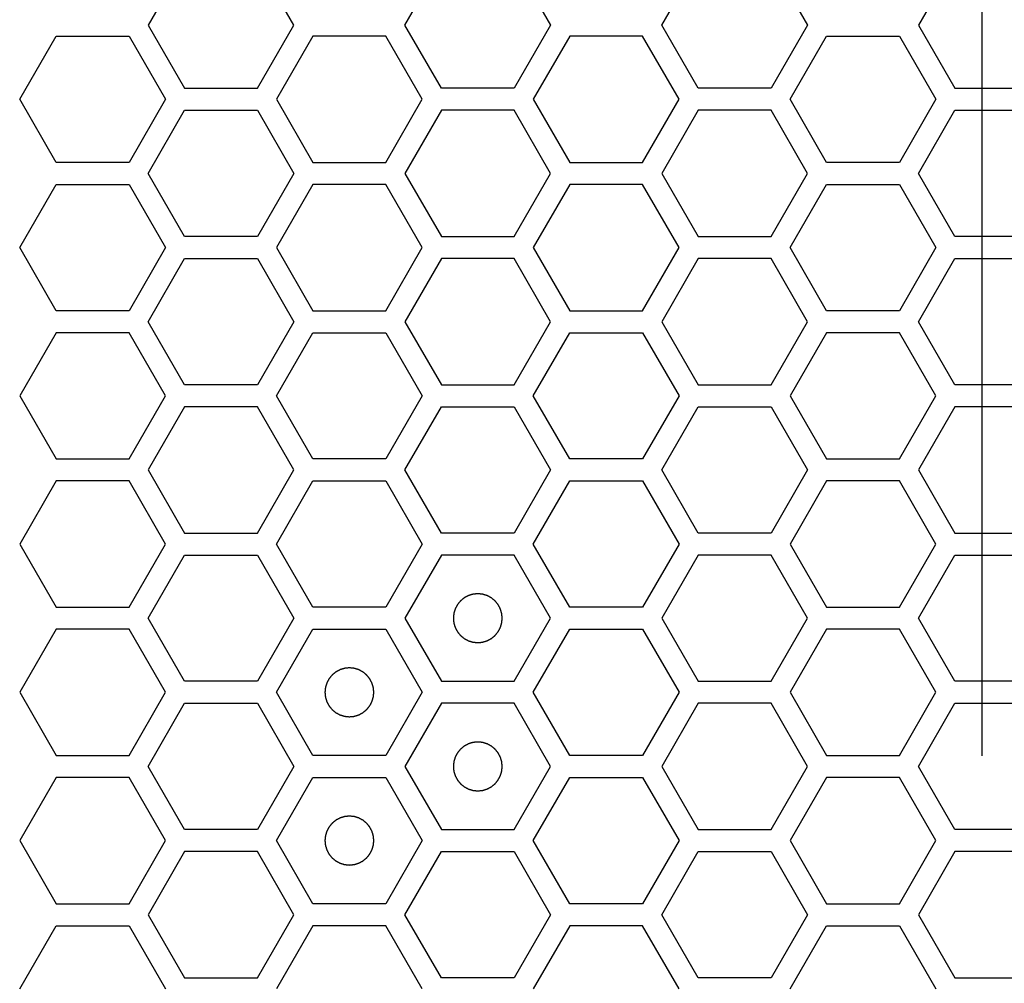
# Model space of a CAD drawing. Units: millimetres. Extents: x 0 to 420, y 0 to 297.
# Drawn here: x 50 to 54, y 172 to 176 of the extents above; entities that cross this region are included whole.
import ezdxf

# ---------------------------------------------------------------- set-up
doc = ezdxf.new("R2010")
doc.units = ezdxf.units.MM
doc.header["$LTSCALE"] = 23.1
doc.layers.add('03___PRT_ALL_CURVES', color=7, linetype='CONTINUOUS')

msp = doc.modelspace()

# ---------------------------------------------------------------- linework, layer by layer
at = {"layer": '03___PRT_ALL_CURVES', "color": 7, "linetype": 'Continuous'}
msp.add_line((53.515113, 172.513141), (53.515113, 186.913141), dxfattribs=at)
at = {"layer": '03___PRT_ALL_CURVES', "color": 40, "linetype": 'Continuous'}
for p, q in [((50.254434, 175.758241), (50.105478, 175.500241)), ((50.701302, 175.500241), (50.552346, 175.758241)), ((51.155099, 175.500241), (51.304055, 175.758241)), ((51.601967, 175.758241), (51.750923, 175.500241)), ((52.204719, 175.500241), (52.353675, 175.758241)), ((52.651587, 175.758241), (52.800544, 175.500241)), ((53.403288, 175.758241), (53.254332, 175.500241)), ((50.105478, 175.500241), (50.254434, 175.242241)), ((50.552346, 175.242241), (50.701302, 175.500241)), ((51.304055, 175.242241), (51.155099, 175.500241)), ((51.750923, 175.500241), (51.601967, 175.242241)), ((52.353675, 175.242241), (52.204719, 175.500241)), ((52.800544, 175.500241), (52.651587, 175.242241)), ((53.254332, 175.500241), (53.403288, 175.242241)), ((49.580651, 175.197241), (49.729607, 175.455241)), ((49.729607, 175.455241), (50.027519, 175.455241)), ((50.027519, 175.455241), (50.176475, 175.197241)), ((50.779244, 175.455241), (50.630288, 175.197241)), ((51.077157, 175.455241), (50.779244, 175.455241)), ((51.226113, 175.197241), (51.077157, 175.455241)), ((51.828882, 175.455241), (51.679926, 175.197241)), ((52.126794, 175.455241), (51.828882, 175.455241)), ((52.27575, 175.197241), (52.126794, 175.455241)), ((52.729504, 175.197241), (52.87846, 175.455241)), ((52.87846, 175.455241), (53.176372, 175.455241)), ((53.176372, 175.455241), (53.325328, 175.197241)), ((50.254434, 175.242241), (50.552346, 175.242241)), ((51.601967, 175.242241), (51.304055, 175.242241)), ((52.651587, 175.242241), (52.353675, 175.242241)), ((53.403288, 175.242241), (53.7012, 175.242241)), ((49.729607, 174.939241), (49.580651, 175.197241)), ((50.176475, 175.197241), (50.027519, 174.939241)), ((50.630288, 175.197241), (50.779244, 174.939241)), ((51.077157, 174.939241), (51.226113, 175.197241)), ((51.679926, 175.197241), (51.828882, 174.939241)), ((52.126794, 174.939241), (52.27575, 175.197241)), ((52.87846, 174.939241), (52.729504, 175.197241)), ((53.325328, 175.197241), (53.176372, 174.939241)), ((50.105478, 174.894241), (50.254434, 175.152241)), ((50.254434, 175.152241), (50.552346, 175.152241)), ((50.552346, 175.152241), (50.701302, 174.894241)), ((51.304055, 175.152241), (51.155099, 174.894241)), ((51.601967, 175.152241), (51.304055, 175.152241)), ((51.750923, 174.894241), (51.601967, 175.152241)), ((52.353675, 175.152241), (52.204719, 174.894241)), ((52.651587, 175.152241), (52.353675, 175.152241)), ((52.800544, 174.894241), (52.651587, 175.152241)), ((53.254332, 174.894241), (53.403288, 175.152241)), ((53.403288, 175.152241), (53.7012, 175.152241)), ((50.027519, 174.939241), (49.729607, 174.939241)), ((50.779244, 174.939241), (51.077157, 174.939241)), ((51.828882, 174.939241), (52.126794, 174.939241)), ((53.176372, 174.939241), (52.87846, 174.939241)), ((50.254434, 174.636241), (50.105478, 174.894241)), ((50.701302, 174.894241), (50.552346, 174.636241)), ((51.155099, 174.894241), (51.304055, 174.636241)), ((51.601967, 174.636241), (51.750923, 174.894241)), ((52.204719, 174.894241), (52.353675, 174.636241)), ((52.651587, 174.636241), (52.800544, 174.894241)), ((53.403288, 174.636241), (53.254332, 174.894241)), ((49.580651, 174.591241), (49.729607, 174.849241)), ((49.729607, 174.849241), (50.027519, 174.849241)), ((50.027519, 174.849241), (50.176475, 174.591241)), ((50.779244, 174.849241), (50.630288, 174.591241)), ((51.077157, 174.849241), (50.779244, 174.849241)), ((51.226113, 174.591241), (51.077157, 174.849241)), ((51.828882, 174.849241), (51.679926, 174.591241)), ((52.126794, 174.849241), (51.828882, 174.849241)), ((52.27575, 174.591241), (52.126794, 174.849241)), ((52.729504, 174.591241), (52.87846, 174.849241)), ((52.87846, 174.849241), (53.176372, 174.849241)), ((53.176372, 174.849241), (53.325328, 174.591241)), ((50.552346, 174.636241), (50.254434, 174.636241)), ((51.304055, 174.636241), (51.601967, 174.636241)), ((52.353675, 174.636241), (52.651587, 174.636241)), ((53.7012, 174.636241), (53.403288, 174.636241)), ((49.729607, 174.333241), (49.580651, 174.591241)), ((50.176475, 174.591241), (50.027519, 174.333241)), ((50.630288, 174.591241), (50.779244, 174.333241)), ((51.077157, 174.333241), (51.226113, 174.591241)), ((51.679926, 174.591241), (51.828882, 174.333241)), ((52.126794, 174.333241), (52.27575, 174.591241)), ((52.87846, 174.333241), (52.729504, 174.591241)), ((53.325328, 174.591241), (53.176372, 174.333241)), ((50.105478, 174.288241), (50.254434, 174.546241)), ((50.254434, 174.546241), (50.552346, 174.546241)), ((50.552346, 174.546241), (50.701302, 174.288241)), ((51.304055, 174.546241), (51.155099, 174.288241)), ((51.601967, 174.546241), (51.304055, 174.546241)), ((51.750923, 174.288241), (51.601967, 174.546241)), ((52.353675, 174.546241), (52.204719, 174.288241)), ((52.651587, 174.546241), (52.353675, 174.546241)), ((52.800544, 174.288241), (52.651587, 174.546241)), ((53.254332, 174.288241), (53.403288, 174.546241)), ((53.403288, 174.546241), (53.7012, 174.546241)), ((50.027519, 174.333241), (49.729607, 174.333241)), ((50.779244, 174.333241), (51.077157, 174.333241)), ((51.828882, 174.333241), (52.126794, 174.333241)), ((53.176372, 174.333241), (52.87846, 174.333241)), ((50.254434, 174.030241), (50.105478, 174.288241)), ((50.701302, 174.288241), (50.552346, 174.030241)), ((51.155099, 174.288241), (51.304055, 174.030241)), ((51.601967, 174.030241), (51.750923, 174.288241)), ((52.204719, 174.288241), (52.353675, 174.030241)), ((52.651587, 174.030241), (52.800544, 174.288241)), ((53.403288, 174.030241), (53.254332, 174.288241)), ((49.729607, 174.243241), (49.580651, 173.985241)), ((50.027519, 174.243241), (49.729607, 174.243241)), ((50.176475, 173.985241), (50.027519, 174.243241)), ((50.630288, 173.985241), (50.779244, 174.243241)), ((50.779244, 174.243241), (51.077157, 174.243241)), ((51.077157, 174.243241), (51.226113, 173.985241)), ((51.679926, 173.985241), (51.828882, 174.243241)), ((51.828882, 174.243241), (52.126794, 174.243241)), ((52.126794, 174.243241), (52.27575, 173.985241)), ((52.87846, 174.243241), (52.729504, 173.985241)), ((53.176372, 174.243241), (52.87846, 174.243241)), ((53.325328, 173.985241), (53.176372, 174.243241)), ((50.552346, 174.030241), (50.254434, 174.030241)), ((51.304055, 174.030241), (51.601967, 174.030241)), ((52.353675, 174.030241), (52.651587, 174.030241)), ((53.7012, 174.030241), (53.403288, 174.030241)), ((49.580651, 173.985241), (49.729607, 173.727241)), ((50.027519, 173.727241), (50.176475, 173.985241)), ((50.779244, 173.727241), (50.630288, 173.985241)), ((51.226113, 173.985241), (51.077157, 173.727241)), ((51.828882, 173.727241), (51.679926, 173.985241)), ((52.27575, 173.985241), (52.126794, 173.727241)), ((52.729504, 173.985241), (52.87846, 173.727241)), ((53.176372, 173.727241), (53.325328, 173.985241)), ((50.254434, 173.940241), (50.105478, 173.682241)), ((50.552346, 173.940241), (50.254434, 173.940241)), ((50.701302, 173.682241), (50.552346, 173.940241)), ((51.155099, 173.682241), (51.304055, 173.940241)), ((51.304055, 173.940241), (51.601967, 173.940241)), ((51.601967, 173.940241), (51.750923, 173.682241)), ((52.204719, 173.682241), (52.353675, 173.940241)), ((52.353675, 173.940241), (52.651587, 173.940241)), ((52.651587, 173.940241), (52.800544, 173.682241)), ((53.403288, 173.940241), (53.254332, 173.682241)), ((53.7012, 173.940241), (53.403288, 173.940241)), ((49.729607, 173.727241), (50.027519, 173.727241)), ((51.077157, 173.727241), (50.779244, 173.727241)), ((52.126794, 173.727241), (51.828882, 173.727241)), ((52.87846, 173.727241), (53.176372, 173.727241)), ((50.105478, 173.682241), (50.254434, 173.424241)), ((50.552346, 173.424241), (50.701302, 173.682241)), ((51.304055, 173.424241), (51.155099, 173.682241)), ((51.750923, 173.682241), (51.601967, 173.424241)), ((52.353675, 173.424241), (52.204719, 173.682241)), ((52.800544, 173.682241), (52.651587, 173.424241)), ((53.254332, 173.682241), (53.403288, 173.424241)), ((49.729607, 173.637241), (49.580651, 173.379241)), ((50.027519, 173.637241), (49.729607, 173.637241)), ((50.176475, 173.379241), (50.027519, 173.637241)), ((50.630288, 173.379241), (50.779244, 173.637241)), ((50.779244, 173.637241), (51.077157, 173.637241)), ((51.077157, 173.637241), (51.226113, 173.379241)), ((51.679926, 173.379241), (51.828882, 173.637241)), ((51.828882, 173.637241), (52.126794, 173.637241)), ((52.126794, 173.637241), (52.27575, 173.379241)), ((52.87846, 173.637241), (52.729504, 173.379241)), ((53.176372, 173.637241), (52.87846, 173.637241)), ((53.325328, 173.379241), (53.176372, 173.637241)), ((50.254434, 173.424241), (50.552346, 173.424241)), ((51.601967, 173.424241), (51.304055, 173.424241)), ((52.651587, 173.424241), (52.353675, 173.424241)), ((53.403288, 173.424241), (53.7012, 173.424241)), ((49.580651, 173.379241), (49.729607, 173.121241)), ((50.027519, 173.121241), (50.176475, 173.379241)), ((50.779244, 173.121241), (50.630288, 173.379241)), ((51.226113, 173.379241), (51.077157, 173.121241)), ((51.828882, 173.121241), (51.679926, 173.379241)), ((52.27575, 173.379241), (52.126794, 173.121241)), ((52.729504, 173.379241), (52.87846, 173.121241)), ((53.176372, 173.121241), (53.325328, 173.379241)), ((50.105478, 173.076241), (50.254434, 173.334241)), ((50.254434, 173.334241), (50.552346, 173.334241)), ((50.552346, 173.334241), (50.701302, 173.076241)), ((51.304055, 173.334241), (51.155099, 173.076241)), ((51.601967, 173.334241), (51.304055, 173.334241)), ((51.750923, 173.076241), (51.601967, 173.334241)), ((52.353675, 173.334241), (52.204719, 173.076241)), ((52.651587, 173.334241), (52.353675, 173.334241)), ((52.800544, 173.076241), (52.651587, 173.334241)), ((53.254332, 173.076241), (53.403288, 173.334241)), ((53.403288, 173.334241), (53.7012, 173.334241)), ((49.729607, 173.121241), (50.027519, 173.121241)), ((51.077157, 173.121241), (50.779244, 173.121241)), ((52.126794, 173.121241), (51.828882, 173.121241)), ((52.87846, 173.121241), (53.176372, 173.121241)), ((50.254434, 172.818241), (50.105478, 173.076241)), ((50.701302, 173.076241), (50.552346, 172.818241)), ((51.155099, 173.076241), (51.304055, 172.818241)), ((51.601967, 172.818241), (51.750923, 173.076241)), ((52.204719, 173.076241), (52.353675, 172.818241)), ((52.651587, 172.818241), (52.800544, 173.076241)), ((53.403288, 172.818241), (53.254332, 173.076241)), ((49.729607, 173.031241), (49.580651, 172.773241)), ((50.027519, 173.031241), (49.729607, 173.031241)), ((50.176475, 172.773241), (50.027519, 173.031241)), ((50.630288, 172.773241), (50.779244, 173.031241)), ((50.779244, 173.031241), (51.077157, 173.031241)), ((51.077157, 173.031241), (51.226113, 172.773241)), ((51.679926, 172.773241), (51.828882, 173.031241)), ((51.828882, 173.031241), (52.126794, 173.031241)), ((52.126794, 173.031241), (52.27575, 172.773241)), ((52.87846, 173.031241), (52.729504, 172.773241)), ((53.176372, 173.031241), (52.87846, 173.031241)), ((53.325328, 172.773241), (53.176372, 173.031241)), ((50.552346, 172.818241), (50.254434, 172.818241)), ((51.304055, 172.818241), (51.601967, 172.818241)), ((52.353675, 172.818241), (52.651587, 172.818241)), ((53.7012, 172.818241), (53.403288, 172.818241)), ((49.580651, 172.773241), (49.729607, 172.515241)), ((50.027519, 172.515241), (50.176475, 172.773241)), ((50.779244, 172.515241), (50.630288, 172.773241)), ((51.226113, 172.773241), (51.077157, 172.515241)), ((51.828882, 172.515241), (51.679926, 172.773241)), ((52.27575, 172.773241), (52.126794, 172.515241)), ((52.729504, 172.773241), (52.87846, 172.515241)), ((53.176372, 172.515241), (53.325328, 172.773241)), ((50.105478, 172.470241), (50.254434, 172.728241)), ((50.254434, 172.728241), (50.552346, 172.728241)), ((50.552346, 172.728241), (50.701302, 172.470241)), ((51.304055, 172.728241), (51.155099, 172.470241)), ((51.601967, 172.728241), (51.304055, 172.728241)), ((51.750923, 172.470241), (51.601967, 172.728241)), ((52.353675, 172.728241), (52.204719, 172.470241)), ((52.651587, 172.728241), (52.353675, 172.728241)), ((52.800544, 172.470241), (52.651587, 172.728241)), ((53.254332, 172.470241), (53.403288, 172.728241)), ((53.403288, 172.728241), (53.7012, 172.728241)), ((49.729607, 172.515241), (50.027519, 172.515241)), ((51.077157, 172.515241), (50.779244, 172.515241)), ((52.126794, 172.515241), (51.828882, 172.515241)), ((52.87846, 172.515241), (53.176372, 172.515241)), ((50.254434, 172.212241), (50.105478, 172.470241)), ((50.701302, 172.470241), (50.552346, 172.212241)), ((51.155099, 172.470241), (51.304055, 172.212241)), ((51.601967, 172.212241), (51.750923, 172.470241)), ((52.204719, 172.470241), (52.353675, 172.212241)), ((52.651587, 172.212241), (52.800544, 172.470241)), ((53.403288, 172.212241), (53.254332, 172.470241)), ((49.729607, 172.425241), (49.580651, 172.167241)), ((50.027519, 172.425241), (49.729607, 172.425241)), ((50.176475, 172.167241), (50.027519, 172.425241)), ((50.630288, 172.167241), (50.779244, 172.425241)), ((50.779244, 172.425241), (51.077157, 172.425241)), ((51.077157, 172.425241), (51.226113, 172.167241)), ((51.679926, 172.167241), (51.828882, 172.425241)), ((51.828882, 172.425241), (52.126794, 172.425241)), ((52.126794, 172.425241), (52.27575, 172.167241)), ((52.87846, 172.425241), (52.729504, 172.167241)), ((53.176372, 172.425241), (52.87846, 172.425241)), ((53.325328, 172.167241), (53.176372, 172.425241)), ((50.552346, 172.212241), (50.254434, 172.212241)), ((51.304055, 172.212241), (51.601967, 172.212241)), ((52.353675, 172.212241), (52.651587, 172.212241)), ((53.7012, 172.212241), (53.403288, 172.212241)), ((49.580651, 172.167241), (49.729607, 171.909241)), ((50.027519, 171.909241), (50.176475, 172.167241)), ((50.779244, 171.909241), (50.630288, 172.167241)), ((51.226113, 172.167241), (51.077157, 171.909241)), ((51.828882, 171.909241), (51.679926, 172.167241)), ((52.27575, 172.167241), (52.126794, 171.909241)), ((52.729504, 172.167241), (52.87846, 171.909241)), ((53.176372, 171.909241), (53.325328, 172.167241)), ((50.254434, 172.122241), (50.105478, 171.864241)), ((50.552346, 172.122241), (50.254434, 172.122241)), ((50.701302, 171.864241), (50.552346, 172.122241)), ((51.155099, 171.864241), (51.304055, 172.122241)), ((51.304055, 172.122241), (51.601967, 172.122241)), ((51.601967, 172.122241), (51.750923, 171.864241)), ((52.204719, 171.864241), (52.353675, 172.122241)), ((52.353675, 172.122241), (52.651587, 172.122241)), ((52.651587, 172.122241), (52.800544, 171.864241)), ((53.403288, 172.122241), (53.254332, 171.864241)), ((53.7012, 172.122241), (53.403288, 172.122241)), ((49.729607, 171.909241), (50.027519, 171.909241)), ((51.077157, 171.909241), (50.779244, 171.909241)), ((52.126794, 171.909241), (51.828882, 171.909241)), ((52.87846, 171.909241), (53.176372, 171.909241)), ((50.105478, 171.864241), (50.254434, 171.606241)), ((50.552346, 171.606241), (50.701302, 171.864241)), ((51.304055, 171.606241), (51.155099, 171.864241)), ((51.750923, 171.864241), (51.601967, 171.606241)), ((52.353675, 171.606241), (52.204719, 171.864241)), ((52.800544, 171.864241), (52.651587, 171.606241)), ((53.254332, 171.864241), (53.403288, 171.606241)), ((49.580651, 171.561241), (49.729607, 171.819241)), ((49.729607, 171.819241), (50.027519, 171.819241)), ((50.027519, 171.819241), (50.176475, 171.561241)), ((50.779244, 171.819241), (50.630288, 171.561241)), ((51.077157, 171.819241), (50.779244, 171.819241)), ((51.226113, 171.561241), (51.077157, 171.819241)), ((51.828882, 171.819241), (51.679926, 171.561241)), ((52.126794, 171.819241), (51.828882, 171.819241)), ((52.27575, 171.561241), (52.126794, 171.819241)), ((52.729504, 171.561241), (52.87846, 171.819241)), ((52.87846, 171.819241), (53.176372, 171.819241)), ((53.176372, 171.819241), (53.325328, 171.561241)), ((50.254434, 171.606241), (50.552346, 171.606241)), ((51.601967, 171.606241), (51.304055, 171.606241)), ((52.651587, 171.606241), (52.353675, 171.606241)), ((53.403288, 171.606241), (53.7012, 171.606241))]:
    msp.add_line(p, q, dxfattribs=at)
at = {"layer": '03___PRT_ALL_CURVES', "color": 7, "linetype": 'Continuous'}
for points in [[(51.453011, 173.176141), (51.451394, 173.175982), (51.44816, 173.175665), (51.444117, 173.175269), (51.440883, 173.174951), (51.438458, 173.174715), (51.436437, 173.174512), (51.435021, 173.174382), (51.434215, 173.174289), (51.4336, 173.174272), (51.433025, 173.174053), (51.432245, 173.173832), (51.430886, 173.173413), (51.42894, 173.17283), (51.426608, 173.172124), (51.424274, 173.171421), (51.421941, 173.170716), (51.419608, 173.170013), (51.417665, 173.169421), (51.416301, 173.169018), (51.415529, 173.168771), (51.414929, 173.168634), (51.414407, 173.168308), (51.413685, 173.16794), (51.412433, 173.167265), (51.410638, 173.166316), (51.408486, 173.16517), (51.406334, 173.164026), (51.404183, 173.162882), (51.40203, 173.161739), (51.400239, 173.160781), (51.39898, 173.160121), (51.398269, 173.159727), (51.39771, 173.15948), (51.397252, 173.159049), (51.396605, 173.158538), (51.395489, 173.157613), (51.393887, 173.156308), (51.391969, 173.154736), (51.390049, 173.153165), (51.38813, 173.151594), (51.386209, 173.150024), (51.384613, 173.148711), (51.383487, 173.1478), (51.382858, 173.147267), (51.382344, 173.146903), (51.381991, 173.146404), (51.381465, 173.145785), (51.380569, 173.144681), (51.379276, 173.143115), (51.37773, 173.141231), (51.376183, 173.139348), (51.374637, 173.137464), (51.373088, 173.135582), (51.371803, 173.13401), (51.370894, 173.132916), (51.37039, 173.13228), (51.369967, 173.131834), (51.369715, 173.131273), (51.36932, 173.130564), (51.368655, 173.129307), (51.367691, 173.12752), (51.366541, 173.125371), (51.365389, 173.123223), (51.364238, 173.121075), (51.363084, 173.118928), (51.362129, 173.117136), (51.361449, 173.115887), (51.361078, 173.115165), (51.360751, 173.114645), (51.360612, 173.114046), (51.360362, 173.113274), (51.359954, 173.111911), (51.359356, 173.109971), (51.358645, 173.10764), (51.357932, 173.105309), (51.35722, 173.102978), (51.356506, 173.100648), (51.355917, 173.098705), (51.355493, 173.097348), (51.355269, 173.096567), (51.355048, 173.095996), (51.355029, 173.095367), (51.354933, 173.094548), (51.354798, 173.093106), (51.354588, 173.09105), (51.354343, 173.088582), (51.354096, 173.086114), (51.35385, 173.083645), (51.353602, 173.081177), (51.353402, 173.079121), (51.353249, 173.07768), (51.353182, 173.076858), (51.353076, 173.076238), (51.35318, 173.075635), (51.353245, 173.074825), (51.353392, 173.073411), (51.353585, 173.071389), (51.353825, 173.068964), (51.354062, 173.066539), (51.3543, 173.064113), (51.354537, 173.061687), (51.35474, 173.059667), (51.35487, 173.05825), (51.354963, 173.057445), (51.35498, 173.05683), (51.355198, 173.056255), (51.355419, 173.055475), (51.355839, 173.054115), (51.356421, 173.05217), (51.357127, 173.049837), (51.357831, 173.047504), (51.358536, 173.045171), (51.359239, 173.042837), (51.35983, 173.040895), (51.360233, 173.039531), (51.360481, 173.038758), (51.360617, 173.038159), (51.360943, 173.037637), (51.361312, 173.036914), (51.361987, 173.035663), (51.362936, 173.033867), (51.364082, 173.031716), (51.365225, 173.029564), (51.36637, 173.027413), (51.367513, 173.02526), (51.368471, 173.023469), (51.36913, 173.02221), (51.369524, 173.021499), (51.369771, 173.02094), (51.370203, 173.020481), (51.370714, 173.019835), (51.371638, 173.018719), (51.372943, 173.017117), (51.374516, 173.015198), (51.376086, 173.013279), (51.377658, 173.011359), (51.379228, 173.009439), (51.38054, 173.007843), (51.381451, 173.006716), (51.381984, 173.006088), (51.382349, 173.005574), (51.382848, 173.005221), (51.383466, 173.004694), (51.38457, 173.003799), (51.386137, 173.002506), (51.388021, 173.00096), (51.389904, 172.999413), (51.391787, 172.997866), (51.39367, 172.996318), (51.395242, 172.995033), (51.396336, 172.994123), (51.396971, 172.993619), (51.397418, 172.993197), (51.397979, 172.992945), (51.398687, 172.992549), (51.399945, 172.991885), (51.401732, 172.990921), (51.403881, 172.989771), (51.406028, 172.988618), (51.408176, 172.987467), (51.410324, 172.986314), (51.412115, 172.985359), (51.413365, 172.984679), (51.414086, 172.984308), (51.414607, 172.98398), (51.415206, 172.983842), (51.415977, 172.983592), (51.41734, 172.983184), (51.419281, 172.982586), (51.421612, 172.981875), (51.423942, 172.981162), (51.426273, 172.98045), (51.428603, 172.979735), (51.430547, 172.979146), (51.431904, 172.978722), (51.432685, 172.978498), (51.433255, 172.978278), (51.433884, 172.978259), (51.434703, 172.978163), (51.436146, 172.978028), (51.438201, 172.977818), (51.44067, 172.977573), (51.443961, 172.977244), (51.448074, 172.976833), (51.451365, 172.976505), (51.453011, 172.976341)], [(51.453011, 172.976341), (51.454628, 172.976499), (51.457862, 172.976816), (51.461904, 172.977212), (51.465138, 172.97753), (51.467564, 172.977766), (51.469584, 172.977969), (51.471001, 172.978099), (51.471807, 172.978193), (51.472421, 172.97821), (51.472996, 172.978428), (51.473777, 172.978649), (51.475136, 172.979069), (51.477081, 172.979651), (51.479414, 172.980357), (51.481747, 172.981061), (51.48408, 172.981766), (51.486414, 172.982468), (51.488356, 172.98306), (51.489721, 172.983463), (51.490493, 172.983711), (51.491093, 172.983847), (51.491614, 172.984173), (51.492337, 172.984541), (51.493589, 172.985217), (51.495384, 172.986166), (51.497535, 172.987311), (51.499687, 172.988455), (51.501839, 172.9896), (51.503991, 172.990742), (51.505782, 172.9917), (51.507042, 172.99236), (51.507752, 172.992754), (51.508311, 172.993001), (51.50877, 172.993433), (51.509417, 172.993944), (51.510532, 172.994868), (51.512134, 172.996173), (51.514053, 172.997745), (51.515973, 172.999316), (51.517892, 173.000888), (51.519813, 173.002458), (51.521408, 173.00377), (51.522535, 173.004681), (51.523164, 173.005214), (51.523677, 173.005578), (51.52403, 173.006077), (51.524557, 173.006696), (51.525452, 173.0078), (51.526745, 173.009366), (51.528291, 173.011251), (51.529838, 173.013134), (51.531385, 173.015017), (51.532933, 173.016899), (51.534218, 173.018472), (51.535128, 173.019565), (51.535632, 173.020201), (51.536054, 173.020648), (51.536306, 173.021209), (51.536702, 173.021917), (51.537367, 173.023175), (51.53833, 173.024962), (51.539481, 173.02711), (51.540633, 173.029258), (51.541784, 173.031406), (51.542937, 173.033553), (51.543892, 173.035345), (51.544572, 173.036595), (51.544943, 173.037316), (51.545271, 173.037836), (51.545409, 173.038436), (51.54566, 173.039207), (51.546067, 173.04057), (51.546666, 173.04251), (51.547377, 173.044842), (51.54809, 173.047172), (51.548802, 173.049503), (51.549516, 173.051833), (51.550105, 173.053777), (51.550529, 173.055134), (51.550753, 173.055915), (51.550973, 173.056485), (51.550992, 173.057114), (51.551088, 173.057933), (51.551223, 173.059375), (51.551434, 173.061431), (51.551678, 173.063899), (51.551925, 173.066368), (51.552171, 173.068836), (51.552419, 173.071304), (51.552619, 173.073361), (51.552772, 173.074801), (51.55284, 173.075623), (51.552945, 173.076244), (51.552842, 173.076846), (51.552777, 173.077656), (51.552629, 173.07907), (51.552436, 173.081092), (51.552197, 173.083517), (51.551959, 173.085943), (51.551721, 173.088368), (51.551485, 173.090794), (51.551282, 173.092814), (51.551152, 173.094231), (51.551059, 173.095037), (51.551042, 173.095651), (51.550823, 173.096226), (51.550602, 173.097007), (51.550183, 173.098366), (51.5496, 173.100311), (51.548894, 173.102644), (51.548191, 173.104977), (51.547486, 173.10731), (51.546783, 173.109644), (51.546191, 173.111586), (51.545788, 173.112951), (51.545541, 173.113723), (51.545404, 173.114323), (51.545078, 173.114844), (51.54471, 173.115567), (51.544034, 173.116819), (51.543086, 173.118614), (51.54194, 173.120765), (51.540796, 173.122917), (51.539652, 173.125069), (51.538509, 173.127221), (51.537551, 173.129012), (51.536891, 173.130272), (51.536497, 173.130982), (51.53625, 173.131541), (51.535819, 173.132), (51.535308, 173.132647), (51.534383, 173.133762), (51.533078, 173.135364), (51.531506, 173.137283), (51.529935, 173.139203), (51.528364, 173.141122), (51.526794, 173.143043), (51.525481, 173.144638), (51.52457, 173.145765), (51.524037, 173.146394), (51.523673, 173.146907), (51.523174, 173.14726), (51.522555, 173.147787), (51.521451, 173.148682), (51.519885, 173.149975), (51.518001, 173.151521), (51.516118, 173.153068), (51.514234, 173.154615), (51.512352, 173.156163), (51.51078, 173.157448), (51.509686, 173.158358), (51.50905, 173.158862), (51.508604, 173.159284), (51.508043, 173.159536), (51.507335, 173.159932), (51.506077, 173.160597), (51.50429, 173.16156), (51.502141, 173.162711), (51.499993, 173.163863), (51.497845, 173.165014), (51.495698, 173.166167), (51.493906, 173.167122), (51.492657, 173.167802), (51.491935, 173.168173), (51.491415, 173.168501), (51.490816, 173.168639), (51.490044, 173.16889), (51.488681, 173.169297), (51.486741, 173.169896), (51.48441, 173.170607), (51.482079, 173.17132), (51.479749, 173.172032), (51.477418, 173.172746), (51.475475, 173.173335), (51.474118, 173.173759), (51.473337, 173.173983), (51.472767, 173.174203), (51.472137, 173.174223), (51.471318, 173.174318), (51.469876, 173.174454), (51.467821, 173.174664), (51.465352, 173.174908), (51.462061, 173.175237), (51.457947, 173.175648), (51.454656, 173.175976), (51.453011, 173.176141)], [(50.9282, 172.873141), (50.926583, 172.872982), (50.923349, 172.872665), (50.919307, 172.872269), (50.916073, 172.871951), (50.913647, 172.871715), (50.911627, 172.871512), (50.91021, 172.871382), (50.909405, 172.871289), (50.90879, 172.871272), (50.908215, 172.871053), (50.907435, 172.870832), (50.906075, 172.870413), (50.90413, 172.86983), (50.901797, 172.869124), (50.899464, 172.868421), (50.897131, 172.867716), (50.894797, 172.867013), (50.892855, 172.866421), (50.891491, 172.866018), (50.890718, 172.865771), (50.890119, 172.865634), (50.889597, 172.865308), (50.888874, 172.86494), (50.887623, 172.864265), (50.885827, 172.863316), (50.883676, 172.86217), (50.881524, 172.861026), (50.879373, 172.859882), (50.87722, 172.858739), (50.875429, 172.857781), (50.87417, 172.857121), (50.873459, 172.856727), (50.8729, 172.85648), (50.872441, 172.856049), (50.871795, 172.855538), (50.870679, 172.854613), (50.869077, 172.853308), (50.867158, 172.851736), (50.865239, 172.850165), (50.863319, 172.848594), (50.861399, 172.847024), (50.859803, 172.845711), (50.858676, 172.8448), (50.858048, 172.844267), (50.857534, 172.843903), (50.857181, 172.843404), (50.856654, 172.842785), (50.855759, 172.841681), (50.854466, 172.840115), (50.85292, 172.838231), (50.851373, 172.836348), (50.849826, 172.834464), (50.848278, 172.832582), (50.846993, 172.83101), (50.846083, 172.829916), (50.845579, 172.82928), (50.845157, 172.828834), (50.844905, 172.828273), (50.844509, 172.827564), (50.843845, 172.826307), (50.842881, 172.82452), (50.841731, 172.822371), (50.840578, 172.820223), (50.839427, 172.818075), (50.838274, 172.815928), (50.837319, 172.814136), (50.836639, 172.812887), (50.836268, 172.812165), (50.83594, 172.811645), (50.835802, 172.811046), (50.835552, 172.810274), (50.835144, 172.808911), (50.834546, 172.806971), (50.833835, 172.80464), (50.833122, 172.802309), (50.83241, 172.799978), (50.831695, 172.797648), (50.831106, 172.795705), (50.830682, 172.794348), (50.830458, 172.793567), (50.830238, 172.792996), (50.830219, 172.792367), (50.830123, 172.791548), (50.829988, 172.790106), (50.829778, 172.78805), (50.829533, 172.785582), (50.829286, 172.783114), (50.82904, 172.780645), (50.828792, 172.778177), (50.828592, 172.776121), (50.828439, 172.77468), (50.828371, 172.773858), (50.828266, 172.773238), (50.828369, 172.772635), (50.828434, 172.771825), (50.828582, 172.770411), (50.828775, 172.768389), (50.829014, 172.765964), (50.829252, 172.763539), (50.82949, 172.761113), (50.829726, 172.758687), (50.829929, 172.756667), (50.83006, 172.75525), (50.830153, 172.754445), (50.83017, 172.75383), (50.830388, 172.753255), (50.830609, 172.752475), (50.831029, 172.751115), (50.831611, 172.74917), (50.832317, 172.746837), (50.833021, 172.744504), (50.833726, 172.742171), (50.834429, 172.739837), (50.83502, 172.737895), (50.835423, 172.736531), (50.835671, 172.735758), (50.835807, 172.735159), (50.836133, 172.734637), (50.836501, 172.733914), (50.837177, 172.732663), (50.838126, 172.730867), (50.839271, 172.728716), (50.840415, 172.726564), (50.84156, 172.724413), (50.842702, 172.72226), (50.84366, 172.720469), (50.84432, 172.71921), (50.844714, 172.718499), (50.844961, 172.71794), (50.845393, 172.717481), (50.845904, 172.716835), (50.846828, 172.715719), (50.848133, 172.714117), (50.849705, 172.712198), (50.851276, 172.710279), (50.852848, 172.708359), (50.854418, 172.706439), (50.85573, 172.704843), (50.856641, 172.703716), (50.857174, 172.703088), (50.857538, 172.702574), (50.858037, 172.702221), (50.858656, 172.701694), (50.85976, 172.700799), (50.861326, 172.699506), (50.863211, 172.69796), (50.865094, 172.696413), (50.866977, 172.694866), (50.868859, 172.693318), (50.870432, 172.692033), (50.871525, 172.691123), (50.872161, 172.690619), (50.872608, 172.690197), (50.873169, 172.689945), (50.873877, 172.689549), (50.875135, 172.688885), (50.876922, 172.687921), (50.87907, 172.686771), (50.881218, 172.685618), (50.883366, 172.684467), (50.885513, 172.683314), (50.887305, 172.682359), (50.888555, 172.681679), (50.889276, 172.681308), (50.889796, 172.68098), (50.890396, 172.680842), (50.891167, 172.680592), (50.89253, 172.680184), (50.89447, 172.679586), (50.896801, 172.678875), (50.899132, 172.678162), (50.901463, 172.67745), (50.903793, 172.676735), (50.905737, 172.676146), (50.907094, 172.675722), (50.907874, 172.675498), (50.908445, 172.675278), (50.909074, 172.675259), (50.909893, 172.675163), (50.911335, 172.675028), (50.913391, 172.674818), (50.915859, 172.674573), (50.91915, 172.674244), (50.923264, 172.673833), (50.926555, 172.673505), (50.9282, 172.673341)], [(50.9282, 172.673341), (50.929817, 172.673499), (50.933051, 172.673816), (50.937094, 172.674212), (50.940328, 172.67453), (50.942754, 172.674766), (50.944774, 172.674969), (50.946191, 172.675099), (50.946996, 172.675193), (50.947611, 172.67521), (50.948186, 172.675428), (50.948966, 172.675649), (50.950326, 172.676069), (50.952271, 172.676651), (50.954604, 172.677357), (50.956937, 172.678061), (50.95927, 172.678766), (50.961604, 172.679468), (50.963546, 172.68006), (50.96491, 172.680463), (50.965683, 172.680711), (50.966282, 172.680847), (50.966804, 172.681173), (50.967527, 172.681541), (50.968778, 172.682217), (50.970574, 172.683166), (50.972725, 172.684311), (50.974877, 172.685455), (50.977028, 172.6866), (50.979181, 172.687742), (50.980972, 172.6887), (50.982231, 172.68936), (50.982942, 172.689754), (50.983501, 172.690001), (50.98396, 172.690433), (50.984606, 172.690944), (50.985722, 172.691868), (50.987324, 172.693173), (50.989243, 172.694745), (50.991162, 172.696316), (50.993081, 172.697888), (50.995002, 172.699458), (50.996598, 172.70077), (50.997725, 172.701681), (50.998353, 172.702214), (50.998867, 172.702578), (50.99922, 172.703077), (50.999747, 172.703696), (51.000642, 172.7048), (51.001935, 172.706366), (51.003481, 172.708251), (51.005028, 172.710134), (51.006575, 172.712017), (51.008123, 172.713899), (51.009408, 172.715472), (51.010318, 172.716565), (51.010821, 172.717201), (51.011244, 172.717648), (51.011496, 172.718209), (51.011892, 172.718917), (51.012556, 172.720175), (51.01352, 172.721962), (51.01467, 172.72411), (51.015822, 172.726258), (51.016974, 172.728406), (51.018127, 172.730553), (51.019082, 172.732345), (51.019762, 172.733595), (51.020133, 172.734316), (51.020461, 172.734836), (51.020599, 172.735436), (51.020849, 172.736207), (51.021257, 172.73757), (51.021855, 172.73951), (51.022566, 172.741842), (51.023279, 172.744172), (51.023991, 172.746503), (51.024705, 172.748833), (51.025294, 172.750777), (51.025719, 172.752134), (51.025942, 172.752915), (51.026163, 172.753485), (51.026182, 172.754114), (51.026278, 172.754933), (51.026413, 172.756375), (51.026623, 172.758431), (51.026868, 172.760899), (51.027115, 172.763368), (51.027361, 172.765836), (51.027609, 172.768304), (51.027809, 172.770361), (51.027962, 172.771801), (51.02803, 172.772623), (51.028135, 172.773244), (51.028032, 172.773846), (51.027967, 172.774656), (51.027819, 172.77607), (51.027626, 172.778092), (51.027386, 172.780517), (51.027149, 172.782943), (51.026911, 172.785368), (51.026675, 172.787794), (51.026472, 172.789814), (51.026341, 172.791231), (51.026248, 172.792037), (51.026231, 172.792651), (51.026013, 172.793226), (51.025792, 172.794007), (51.025372, 172.795366), (51.02479, 172.797311), (51.024084, 172.799644), (51.02338, 172.801977), (51.022675, 172.80431), (51.021972, 172.806644), (51.021381, 172.808586), (51.020978, 172.809951), (51.02073, 172.810723), (51.020594, 172.811323), (51.020268, 172.811844), (51.0199, 172.812567), (51.019224, 172.813819), (51.018275, 172.815614), (51.01713, 172.817765), (51.015986, 172.819917), (51.014841, 172.822069), (51.013699, 172.824221), (51.012741, 172.826012), (51.012081, 172.827272), (51.011687, 172.827982), (51.01144, 172.828541), (51.011008, 172.829), (51.010497, 172.829647), (51.009573, 172.830762), (51.008268, 172.832364), (51.006695, 172.834283), (51.005125, 172.836203), (51.003553, 172.838122), (51.001983, 172.840043), (51.000671, 172.841638), (50.99976, 172.842765), (50.999227, 172.843394), (50.998863, 172.843907), (50.998364, 172.84426), (50.997745, 172.844787), (50.996641, 172.845682), (50.995075, 172.846975), (50.99319, 172.848521), (50.991307, 172.850068), (50.989424, 172.851615), (50.987541, 172.853163), (50.985969, 172.854448), (50.984876, 172.855358), (50.98424, 172.855862), (50.983793, 172.856284), (50.983232, 172.856536), (50.982524, 172.856932), (50.981266, 172.857597), (50.979479, 172.85856), (50.977331, 172.859711), (50.975183, 172.860863), (50.973035, 172.862014), (50.970888, 172.863167), (50.969096, 172.864122), (50.967846, 172.864802), (50.967125, 172.865173), (50.966605, 172.865501), (50.966005, 172.865639), (50.965234, 172.86589), (50.963871, 172.866297), (50.961931, 172.866896), (50.959599, 172.867607), (50.957269, 172.86832), (50.954938, 172.869032), (50.952608, 172.869746), (50.950664, 172.870335), (50.949307, 172.870759), (50.948526, 172.870983), (50.947956, 172.871203), (50.947327, 172.871223), (50.946508, 172.871318), (50.945066, 172.871454), (50.94301, 172.871664), (50.940542, 172.871908), (50.937251, 172.872237), (50.933137, 172.872648), (50.929846, 172.872976), (50.9282, 172.873141)], [(51.453011, 172.570141), (51.451394, 172.569982), (51.44816, 172.569665), (51.444117, 172.569269), (51.440883, 172.568951), (51.438458, 172.568715), (51.436437, 172.568512), (51.435021, 172.568382), (51.434215, 172.568289), (51.4336, 172.568272), (51.433025, 172.568053), (51.432245, 172.567832), (51.430886, 172.567413), (51.42894, 172.56683), (51.426608, 172.566124), (51.424274, 172.565421), (51.421941, 172.564716), (51.419608, 172.564013), (51.417665, 172.563421), (51.416301, 172.563018), (51.415529, 172.562771), (51.414929, 172.562634), (51.414407, 172.562308), (51.413685, 172.56194), (51.412433, 172.561265), (51.410638, 172.560316), (51.408486, 172.55917), (51.406334, 172.558026), (51.404183, 172.556882), (51.40203, 172.555739), (51.400239, 172.554781), (51.39898, 172.554121), (51.398269, 172.553727), (51.39771, 172.55348), (51.397252, 172.553049), (51.396605, 172.552538), (51.395489, 172.551613), (51.393887, 172.550308), (51.391969, 172.548736), (51.390049, 172.547165), (51.38813, 172.545594), (51.386209, 172.544024), (51.384613, 172.542711), (51.383487, 172.5418), (51.382858, 172.541267), (51.382344, 172.540903), (51.381991, 172.540404), (51.381465, 172.539785), (51.380569, 172.538681), (51.379276, 172.537115), (51.37773, 172.535231), (51.376183, 172.533348), (51.374637, 172.531464), (51.373088, 172.529582), (51.371803, 172.52801), (51.370894, 172.526916), (51.37039, 172.52628), (51.369967, 172.525834), (51.369715, 172.525273), (51.36932, 172.524564), (51.368655, 172.523307), (51.367691, 172.52152), (51.366541, 172.519371), (51.365389, 172.517223), (51.364238, 172.515075), (51.363084, 172.512928), (51.362129, 172.511136), (51.361449, 172.509887), (51.361078, 172.509165), (51.360751, 172.508645), (51.360612, 172.508046), (51.360362, 172.507274), (51.359954, 172.505911), (51.359356, 172.503971), (51.358645, 172.50164), (51.357932, 172.499309), (51.35722, 172.496978), (51.356506, 172.494648), (51.355917, 172.492705), (51.355493, 172.491348), (51.355269, 172.490567), (51.355048, 172.489996), (51.355029, 172.489367), (51.354933, 172.488548), (51.354798, 172.487106), (51.354588, 172.48505), (51.354343, 172.482582), (51.354096, 172.480114), (51.35385, 172.477645), (51.353602, 172.475177), (51.353402, 172.473121), (51.353249, 172.47168), (51.353182, 172.470858), (51.353076, 172.470238), (51.35318, 172.469635), (51.353245, 172.468825), (51.353392, 172.467411), (51.353585, 172.465389), (51.353825, 172.462964), (51.354062, 172.460539), (51.3543, 172.458113), (51.354537, 172.455687), (51.35474, 172.453667), (51.35487, 172.45225), (51.354963, 172.451445), (51.35498, 172.45083), (51.355198, 172.450255), (51.355419, 172.449475), (51.355839, 172.448115), (51.356421, 172.44617), (51.357127, 172.443837), (51.357831, 172.441504), (51.358536, 172.439171), (51.359239, 172.436837), (51.35983, 172.434895), (51.360233, 172.433531), (51.360481, 172.432758), (51.360617, 172.432159), (51.360943, 172.431637), (51.361312, 172.430914), (51.361987, 172.429663), (51.362936, 172.427867), (51.364082, 172.425716), (51.365225, 172.423564), (51.36637, 172.421413), (51.367513, 172.41926), (51.368471, 172.417469), (51.36913, 172.41621), (51.369524, 172.415499), (51.369771, 172.41494), (51.370203, 172.414481), (51.370714, 172.413835), (51.371638, 172.412719), (51.372943, 172.411117), (51.374516, 172.409198), (51.376086, 172.407279), (51.377658, 172.405359), (51.379228, 172.403439), (51.38054, 172.401843), (51.381451, 172.400716), (51.381984, 172.400088), (51.382349, 172.399574), (51.382848, 172.399221), (51.383466, 172.398694), (51.38457, 172.397799), (51.386137, 172.396506), (51.388021, 172.39496), (51.389904, 172.393413), (51.391787, 172.391866), (51.39367, 172.390318), (51.395242, 172.389033), (51.396336, 172.388123), (51.396971, 172.387619), (51.397418, 172.387197), (51.397979, 172.386945), (51.398687, 172.386549), (51.399945, 172.385885), (51.401732, 172.384921), (51.403881, 172.383771), (51.406028, 172.382618), (51.408176, 172.381467), (51.410324, 172.380314), (51.412115, 172.379359), (51.413365, 172.378679), (51.414086, 172.378308), (51.414607, 172.37798), (51.415206, 172.377842), (51.415977, 172.377592), (51.41734, 172.377184), (51.419281, 172.376586), (51.421612, 172.375875), (51.423942, 172.375162), (51.426273, 172.37445), (51.428603, 172.373735), (51.430547, 172.373146), (51.431904, 172.372722), (51.432685, 172.372498), (51.433255, 172.372278), (51.433884, 172.372259), (51.434703, 172.372163), (51.436146, 172.372028), (51.438201, 172.371818), (51.44067, 172.371573), (51.443961, 172.371244), (51.448074, 172.370833), (51.451365, 172.370505), (51.453011, 172.370341)], [(51.453011, 172.370341), (51.454628, 172.370499), (51.457862, 172.370816), (51.461904, 172.371212), (51.465138, 172.37153), (51.467564, 172.371766), (51.469584, 172.371969), (51.471001, 172.372099), (51.471807, 172.372193), (51.472421, 172.37221), (51.472996, 172.372428), (51.473777, 172.372649), (51.475136, 172.373069), (51.477081, 172.373651), (51.479414, 172.374357), (51.481747, 172.375061), (51.48408, 172.375766), (51.486414, 172.376468), (51.488356, 172.37706), (51.489721, 172.377463), (51.490493, 172.377711), (51.491093, 172.377847), (51.491614, 172.378173), (51.492337, 172.378541), (51.493589, 172.379217), (51.495384, 172.380166), (51.497535, 172.381311), (51.499687, 172.382455), (51.501839, 172.3836), (51.503991, 172.384742), (51.505782, 172.3857), (51.507042, 172.38636), (51.507752, 172.386754), (51.508311, 172.387001), (51.50877, 172.387433), (51.509417, 172.387944), (51.510532, 172.388868), (51.512134, 172.390173), (51.514053, 172.391745), (51.515973, 172.393316), (51.517892, 172.394888), (51.519813, 172.396458), (51.521408, 172.39777), (51.522535, 172.398681), (51.523164, 172.399214), (51.523677, 172.399578), (51.52403, 172.400077), (51.524557, 172.400696), (51.525452, 172.4018), (51.526745, 172.403366), (51.528291, 172.405251), (51.529838, 172.407134), (51.531385, 172.409017), (51.532933, 172.410899), (51.534218, 172.412472), (51.535128, 172.413565), (51.535632, 172.414201), (51.536054, 172.414648), (51.536306, 172.415209), (51.536702, 172.415917), (51.537367, 172.417175), (51.53833, 172.418962), (51.539481, 172.42111), (51.540633, 172.423258), (51.541784, 172.425406), (51.542937, 172.427553), (51.543892, 172.429345), (51.544572, 172.430595), (51.544943, 172.431316), (51.545271, 172.431836), (51.545409, 172.432436), (51.54566, 172.433207), (51.546067, 172.43457), (51.546666, 172.43651), (51.547377, 172.438842), (51.54809, 172.441172), (51.548802, 172.443503), (51.549516, 172.445833), (51.550105, 172.447777), (51.550529, 172.449134), (51.550753, 172.449915), (51.550973, 172.450485), (51.550992, 172.451114), (51.551088, 172.451933), (51.551223, 172.453375), (51.551434, 172.455431), (51.551678, 172.457899), (51.551925, 172.460368), (51.552171, 172.462836), (51.552419, 172.465304), (51.552619, 172.467361), (51.552772, 172.468801), (51.55284, 172.469623), (51.552945, 172.470244), (51.552842, 172.470846), (51.552777, 172.471656), (51.552629, 172.47307), (51.552436, 172.475092), (51.552197, 172.477517), (51.551959, 172.479943), (51.551721, 172.482368), (51.551485, 172.484794), (51.551282, 172.486814), (51.551152, 172.488231), (51.551059, 172.489037), (51.551042, 172.489651), (51.550823, 172.490226), (51.550602, 172.491007), (51.550183, 172.492366), (51.5496, 172.494311), (51.548894, 172.496644), (51.548191, 172.498977), (51.547486, 172.50131), (51.546783, 172.503644), (51.546191, 172.505586), (51.545788, 172.506951), (51.545541, 172.507723), (51.545404, 172.508323), (51.545078, 172.508844), (51.54471, 172.509567), (51.544034, 172.510819), (51.543086, 172.512614), (51.54194, 172.514765), (51.540796, 172.516917), (51.539652, 172.519069), (51.538509, 172.521221), (51.537551, 172.523012), (51.536891, 172.524272), (51.536497, 172.524982), (51.53625, 172.525541), (51.535819, 172.526), (51.535308, 172.526647), (51.534383, 172.527762), (51.533078, 172.529364), (51.531506, 172.531283), (51.529935, 172.533203), (51.528364, 172.535122), (51.526794, 172.537043), (51.525481, 172.538638), (51.52457, 172.539765), (51.524037, 172.540394), (51.523673, 172.540907), (51.523174, 172.54126), (51.522555, 172.541787), (51.521451, 172.542682), (51.519885, 172.543975), (51.518001, 172.545521), (51.516118, 172.547068), (51.514234, 172.548615), (51.512352, 172.550163), (51.51078, 172.551448), (51.509686, 172.552358), (51.50905, 172.552862), (51.508604, 172.553284), (51.508043, 172.553536), (51.507335, 172.553932), (51.506077, 172.554597), (51.50429, 172.55556), (51.502141, 172.556711), (51.499993, 172.557863), (51.497845, 172.559014), (51.495698, 172.560167), (51.493906, 172.561122), (51.492657, 172.561802), (51.491935, 172.562173), (51.491415, 172.562501), (51.490816, 172.562639), (51.490044, 172.56289), (51.488681, 172.563297), (51.486741, 172.563896), (51.48441, 172.564607), (51.482079, 172.56532), (51.479749, 172.566032), (51.477418, 172.566746), (51.475475, 172.567335), (51.474118, 172.567759), (51.473337, 172.567983), (51.472767, 172.568203), (51.472137, 172.568223), (51.471318, 172.568318), (51.469876, 172.568454), (51.467821, 172.568664), (51.465352, 172.568908), (51.462061, 172.569237), (51.457947, 172.569648), (51.454656, 172.569976), (51.453011, 172.570141)], [(50.9282, 172.267141), (50.926583, 172.266982), (50.923349, 172.266665), (50.919307, 172.266269), (50.916073, 172.265951), (50.913647, 172.265715), (50.911627, 172.265512), (50.91021, 172.265382), (50.909405, 172.265289), (50.90879, 172.265272), (50.908215, 172.265053), (50.907435, 172.264832), (50.906075, 172.264413), (50.90413, 172.26383), (50.901797, 172.263124), (50.899464, 172.262421), (50.897131, 172.261716), (50.894797, 172.261013), (50.892855, 172.260421), (50.891491, 172.260018), (50.890718, 172.259771), (50.890119, 172.259634), (50.889597, 172.259308), (50.888874, 172.25894), (50.887623, 172.258265), (50.885827, 172.257316), (50.883676, 172.25617), (50.881524, 172.255026), (50.879373, 172.253882), (50.87722, 172.252739), (50.875429, 172.251781), (50.87417, 172.251121), (50.873459, 172.250727), (50.8729, 172.25048), (50.872441, 172.250049), (50.871795, 172.249538), (50.870679, 172.248613), (50.869077, 172.247308), (50.867158, 172.245736), (50.865239, 172.244165), (50.863319, 172.242594), (50.861399, 172.241024), (50.859803, 172.239711), (50.858676, 172.2388), (50.858048, 172.238267), (50.857534, 172.237903), (50.857181, 172.237404), (50.856654, 172.236785), (50.855759, 172.235681), (50.854466, 172.234115), (50.85292, 172.232231), (50.851373, 172.230348), (50.849826, 172.228464), (50.848278, 172.226582), (50.846993, 172.22501), (50.846083, 172.223916), (50.845579, 172.22328), (50.845157, 172.222834), (50.844905, 172.222273), (50.844509, 172.221564), (50.843845, 172.220307), (50.842881, 172.21852), (50.841731, 172.216371), (50.840578, 172.214223), (50.839427, 172.212075), (50.838274, 172.209928), (50.837319, 172.208136), (50.836639, 172.206887), (50.836268, 172.206165), (50.83594, 172.205645), (50.835802, 172.205046), (50.835552, 172.204274), (50.835144, 172.202911), (50.834546, 172.200971), (50.833835, 172.19864), (50.833122, 172.196309), (50.83241, 172.193978), (50.831695, 172.191648), (50.831106, 172.189705), (50.830682, 172.188348), (50.830458, 172.187567), (50.830238, 172.186996), (50.830219, 172.186367), (50.830123, 172.185548), (50.829988, 172.184106), (50.829778, 172.18205), (50.829533, 172.179582), (50.829286, 172.177114), (50.82904, 172.174645), (50.828792, 172.172177), (50.828592, 172.170121), (50.828439, 172.16868), (50.828371, 172.167858), (50.828266, 172.167238), (50.828369, 172.166635), (50.828434, 172.165825), (50.828582, 172.164411), (50.828775, 172.162389), (50.829014, 172.159964), (50.829252, 172.157539), (50.82949, 172.155113), (50.829726, 172.152687), (50.829929, 172.150667), (50.83006, 172.14925), (50.830153, 172.148445), (50.83017, 172.14783), (50.830388, 172.147255), (50.830609, 172.146475), (50.831029, 172.145115), (50.831611, 172.14317), (50.832317, 172.140837), (50.833021, 172.138504), (50.833726, 172.136171), (50.834429, 172.133837), (50.83502, 172.131895), (50.835423, 172.130531), (50.835671, 172.129758), (50.835807, 172.129159), (50.836133, 172.128637), (50.836501, 172.127914), (50.837177, 172.126663), (50.838126, 172.124867), (50.839271, 172.122716), (50.840415, 172.120564), (50.84156, 172.118413), (50.842702, 172.11626), (50.84366, 172.114469), (50.84432, 172.11321), (50.844714, 172.112499), (50.844961, 172.11194), (50.845393, 172.111481), (50.845904, 172.110835), (50.846828, 172.109719), (50.848133, 172.108117), (50.849705, 172.106198), (50.851276, 172.104279), (50.852848, 172.102359), (50.854418, 172.100439), (50.85573, 172.098843), (50.856641, 172.097716), (50.857174, 172.097088), (50.857538, 172.096574), (50.858037, 172.096221), (50.858656, 172.095694), (50.85976, 172.094799), (50.861326, 172.093506), (50.863211, 172.09196), (50.865094, 172.090413), (50.866977, 172.088866), (50.868859, 172.087318), (50.870432, 172.086033), (50.871525, 172.085123), (50.872161, 172.084619), (50.872608, 172.084197), (50.873169, 172.083945), (50.873877, 172.083549), (50.875135, 172.082885), (50.876922, 172.081921), (50.87907, 172.080771), (50.881218, 172.079618), (50.883366, 172.078467), (50.885513, 172.077314), (50.887305, 172.076359), (50.888555, 172.075679), (50.889276, 172.075308), (50.889796, 172.07498), (50.890396, 172.074842), (50.891167, 172.074592), (50.89253, 172.074184), (50.89447, 172.073586), (50.896801, 172.072875), (50.899132, 172.072162), (50.901463, 172.07145), (50.903793, 172.070735), (50.905737, 172.070146), (50.907094, 172.069722), (50.907874, 172.069498), (50.908445, 172.069278), (50.909074, 172.069259), (50.909893, 172.069163), (50.911335, 172.069028), (50.913391, 172.068818), (50.915859, 172.068573), (50.91915, 172.068244), (50.923264, 172.067833), (50.926555, 172.067505), (50.9282, 172.067341)], [(50.9282, 172.067341), (50.929817, 172.067499), (50.933051, 172.067816), (50.937094, 172.068212), (50.940328, 172.06853), (50.942754, 172.068766), (50.944774, 172.068969), (50.946191, 172.069099), (50.946996, 172.069193), (50.947611, 172.06921), (50.948186, 172.069428), (50.948966, 172.069649), (50.950326, 172.070069), (50.952271, 172.070651), (50.954604, 172.071357), (50.956937, 172.072061), (50.95927, 172.072766), (50.961604, 172.073468), (50.963546, 172.07406), (50.96491, 172.074463), (50.965683, 172.074711), (50.966282, 172.074847), (50.966804, 172.075173), (50.967527, 172.075541), (50.968778, 172.076217), (50.970574, 172.077166), (50.972725, 172.078311), (50.974877, 172.079455), (50.977028, 172.0806), (50.979181, 172.081742), (50.980972, 172.0827), (50.982231, 172.08336), (50.982942, 172.083754), (50.983501, 172.084001), (50.98396, 172.084433), (50.984606, 172.084944), (50.985722, 172.085868), (50.987324, 172.087173), (50.989243, 172.088745), (50.991162, 172.090316), (50.993081, 172.091888), (50.995002, 172.093458), (50.996598, 172.09477), (50.997725, 172.095681), (50.998353, 172.096214), (50.998867, 172.096578), (50.99922, 172.097077), (50.999747, 172.097696), (51.000642, 172.0988), (51.001935, 172.100366), (51.003481, 172.102251), (51.005028, 172.104134), (51.006575, 172.106017), (51.008123, 172.107899), (51.009408, 172.109472), (51.010318, 172.110565), (51.010821, 172.111201), (51.011244, 172.111648), (51.011496, 172.112209), (51.011892, 172.112917), (51.012556, 172.114175), (51.01352, 172.115962), (51.01467, 172.11811), (51.015822, 172.120258), (51.016974, 172.122406), (51.018127, 172.124553), (51.019082, 172.126345), (51.019762, 172.127595), (51.020133, 172.128316), (51.020461, 172.128836), (51.020599, 172.129436), (51.020849, 172.130207), (51.021257, 172.13157), (51.021855, 172.13351), (51.022566, 172.135842), (51.023279, 172.138172), (51.023991, 172.140503), (51.024705, 172.142833), (51.025294, 172.144777), (51.025719, 172.146134), (51.025942, 172.146915), (51.026163, 172.147485), (51.026182, 172.148114), (51.026278, 172.148933), (51.026413, 172.150375), (51.026623, 172.152431), (51.026868, 172.154899), (51.027115, 172.157368), (51.027361, 172.159836), (51.027609, 172.162304), (51.027809, 172.164361), (51.027962, 172.165801), (51.02803, 172.166623), (51.028135, 172.167244), (51.028032, 172.167846), (51.027967, 172.168656), (51.027819, 172.17007), (51.027626, 172.172092), (51.027386, 172.174517), (51.027149, 172.176943), (51.026911, 172.179368), (51.026675, 172.181794), (51.026472, 172.183814), (51.026341, 172.185231), (51.026248, 172.186037), (51.026231, 172.186651), (51.026013, 172.187226), (51.025792, 172.188007), (51.025372, 172.189366), (51.02479, 172.191311), (51.024084, 172.193644), (51.02338, 172.195977), (51.022675, 172.19831), (51.021972, 172.200644), (51.021381, 172.202586), (51.020978, 172.203951), (51.02073, 172.204723), (51.020594, 172.205323), (51.020268, 172.205844), (51.0199, 172.206567), (51.019224, 172.207819), (51.018275, 172.209614), (51.01713, 172.211765), (51.015986, 172.213917), (51.014841, 172.216069), (51.013699, 172.218221), (51.012741, 172.220012), (51.012081, 172.221272), (51.011687, 172.221982), (51.01144, 172.222541), (51.011008, 172.223), (51.010497, 172.223647), (51.009573, 172.224762), (51.008268, 172.226364), (51.006695, 172.228283), (51.005125, 172.230203), (51.003553, 172.232122), (51.001983, 172.234043), (51.000671, 172.235638), (50.99976, 172.236765), (50.999227, 172.237394), (50.998863, 172.237907), (50.998364, 172.23826), (50.997745, 172.238787), (50.996641, 172.239682), (50.995075, 172.240975), (50.99319, 172.242521), (50.991307, 172.244068), (50.989424, 172.245615), (50.987541, 172.247163), (50.985969, 172.248448), (50.984876, 172.249358), (50.98424, 172.249862), (50.983793, 172.250284), (50.983232, 172.250536), (50.982524, 172.250932), (50.981266, 172.251597), (50.979479, 172.25256), (50.977331, 172.253711), (50.975183, 172.254863), (50.973035, 172.256014), (50.970888, 172.257167), (50.969096, 172.258122), (50.967846, 172.258802), (50.967125, 172.259173), (50.966605, 172.259501), (50.966005, 172.259639), (50.965234, 172.25989), (50.963871, 172.260297), (50.961931, 172.260896), (50.959599, 172.261607), (50.957269, 172.26232), (50.954938, 172.263032), (50.952608, 172.263746), (50.950664, 172.264335), (50.949307, 172.264759), (50.948526, 172.264983), (50.947956, 172.265203), (50.947327, 172.265223), (50.946508, 172.265318), (50.945066, 172.265454), (50.94301, 172.265664), (50.940542, 172.265908), (50.937251, 172.266237), (50.933137, 172.266648), (50.929846, 172.266976), (50.9282, 172.267141)]]:
    msp.add_open_spline(points, degree=3, knots=[0, 0, 0, 0, 0.015625, 0.03125, 0.0390625, 0.046875, 0.0546875, 0.05859375, 0.06054688, 0.0625, 0.06445312, 0.06640625, 0.0703125, 0.078125, 0.0859375, 0.09375, 0.1015625, 0.109375, 0.1171875, 0.12109375, 0.12304688, 0.125, 0.12695312, 0.12890625, 0.1328125, 0.140625, 0.1484375, 0.15625, 0.1640625, 0.171875, 0.1796875, 0.18359375, 0.18554688, 0.1875, 0.18945312, 0.19140625, 0.1953125, 0.203125, 0.2109375, 0.21875, 0.2265625, 0.234375, 0.2421875, 0.24609375, 0.24804688, 0.25, 0.25195312, 0.25390625, 0.2578125, 0.265625, 0.2734375, 0.28125, 0.2890625, 0.296875, 0.3046875, 0.30859375, 0.31054688, 0.3125, 0.31445312, 0.31640625, 0.3203125, 0.328125, 0.3359375, 0.34375, 0.3515625, 0.359375, 0.3671875, 0.37109375, 0.37304688, 0.375, 0.37695312, 0.37890625, 0.3828125, 0.390625, 0.3984375, 0.40625, 0.4140625, 0.421875, 0.4296875, 0.43359375, 0.43554688, 0.4375, 0.43945312, 0.44140625, 0.4453125, 0.453125, 0.4609375, 0.46875, 0.4765625, 0.484375, 0.4921875, 0.49609375, 0.49804688, 0.5, 0.50195312, 0.50390625, 0.5078125, 0.515625, 0.5234375, 0.53125, 0.5390625, 0.546875, 0.5546875, 0.55859375, 0.56054688, 0.5625, 0.56445312, 0.56640625, 0.5703125, 0.578125, 0.5859375, 0.59375, 0.6015625, 0.609375, 0.6171875, 0.62109375, 0.62304688, 0.625, 0.62695312, 0.62890625, 0.6328125, 0.640625, 0.6484375, 0.65625, 0.6640625, 0.671875, 0.6796875, 0.68359375, 0.68554688, 0.6875, 0.68945312, 0.69140625, 0.6953125, 0.703125, 0.7109375, 0.71875, 0.7265625, 0.734375, 0.7421875, 0.74609375, 0.74804688, 0.75, 0.75195312, 0.75390625, 0.7578125, 0.765625, 0.7734375, 0.78125, 0.7890625, 0.796875, 0.8046875, 0.80859375, 0.81054688, 0.8125, 0.81445312, 0.81640625, 0.8203125, 0.828125, 0.8359375, 0.84375, 0.8515625, 0.859375, 0.8671875, 0.87109375, 0.87304688, 0.875, 0.87695312, 0.87890625, 0.8828125, 0.890625, 0.8984375, 0.90625, 0.9140625, 0.921875, 0.9296875, 0.93359375, 0.93554688, 0.9375, 0.93945312, 0.94140625, 0.9453125, 0.953125, 0.9609375, 0.96875, 0.984375, 1, 1, 1, 1], dxfattribs=at)

doc.saveas('drawing.dxf')
